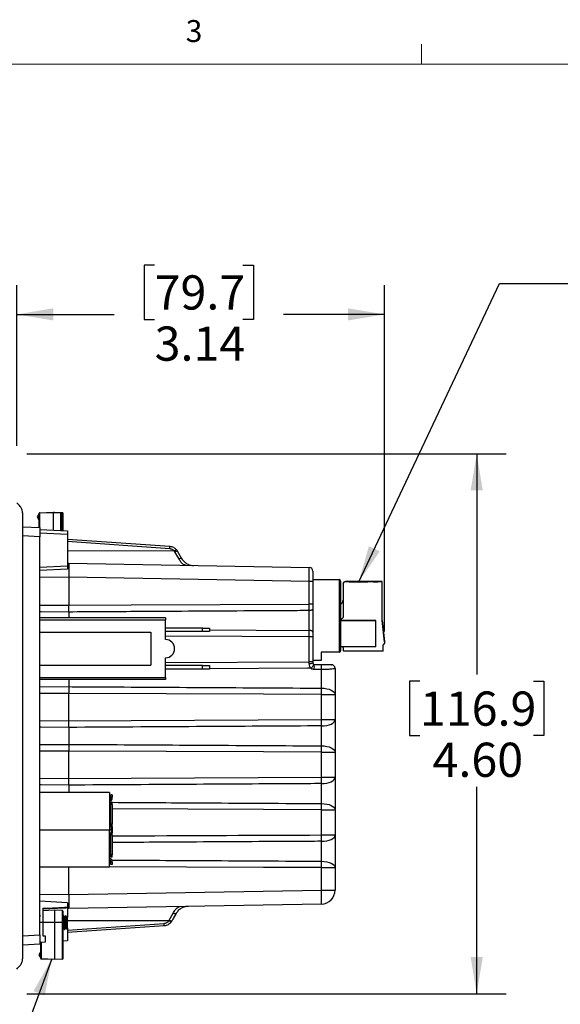
# Model space of a CAD drawing. Units: inches. Extents: x 0.4 to 16.6, y 0.2 to 10.8.
# Drawn here: x 10.7 to 13, y 6.6 to 10.8 of the extents above; entities that cross this region are included whole.
import ezdxf

# ---------------------------------------------------------------- set-up
doc = ezdxf.new("R2010")
doc.units = ezdxf.units.IN
doc.header["$MEASUREMENT"] = 0
doc.layers.add('FORMAT', color=7, linetype='Continuous')
doc.styles.add('SLDTEXTSTYLE0', font='TXT', dxfattribs={"width": 0.75})
doc.dimstyles.new('SLDDIMSTYLE2', dxfattribs={"dimtxt": 0.145833, "dimasz": 0.156, "dimexe": 0, "dimexo": 0.0625, "dimgap": 0.036458, "dimtad": 0, "dimtih": 1, "dimtoh": 1, "dimlfac": 2, "dimrnd": 1e-09, "dimzin": 12, "dimdsep": 46, "dimtxsty": 'SLDTEXTSTYLE0', "dimsah": 1, "dimcen": 0.09, "dimadec": 0, "dimazin": 3, "dimtfac": 1, "dimtofl": 0, "dimtmove": 0, "dimatfit": 3, "dimfxl": 0, "dimfrac": 2, "dimtolj": 1, "dimtzin": 12, "dimarcsym": 0})
doc.dimstyles.new('SLDDIMSTYLE3', dxfattribs={"dimtxt": 0.18, "dimasz": 0.156, "dimexe": 0, "dimexo": 0.0625, "dimgap": 0, "dimtad": 0, "dimtih": 1, "dimtoh": 1, "dimdec": 0, "dimrnd": 1e-09, "dimzin": 0, "dimdsep": 46, "dimtxsty": 'Standard', "dimsah": 1, "dimcen": 0.09, "dimadec": 0, "dimazin": 0, "dimtfac": 0.156, "dimtdec": 0, "dimtofl": 0, "dimtmove": 0, "dimatfit": 3, "dimfxl": 0, "dimfrac": 2, "dimtolj": 1, "dimtzin": 0, "dimarcsym": 0})
doc.dimstyles.new('SLDDIMSTYLE5', dxfattribs={"dimtxt": 0.145833, "dimasz": 0.156, "dimexe": 0, "dimexo": 0.0625, "dimgap": 0.036458, "dimtad": 0, "dimtih": 1, "dimtoh": 1, "dimlfac": 2, "dimrnd": 1e-09, "dimzin": 4, "dimdsep": 46, "dimtxsty": 'SLDTEXTSTYLE0', "dimsah": 1, "dimcen": 0.09, "dimadec": 0, "dimazin": 1, "dimtfac": 1, "dimtofl": 0, "dimtmove": 0, "dimatfit": 3, "dimfxl": 0, "dimfrac": 2, "dimtolj": 1, "dimtzin": 12, "dimarcsym": 0})

# ---------------------------------------------------------------- blocks, each defined once
blk = doc.blocks.new('_D_6')
at = {"layer": 'FORMAT', "color": 7}
for p, q in [((11.2999, 9.7844), (11.2555, 9.7844)), ((11.2555, 9.7844), (11.2555, 9.5529)), ((11.677, 9.7844), (11.7215, 9.7844)), ((11.7215, 9.7844), (11.7215, 9.5529)), ((10.7115, 9.0138), (10.7115, 9.6993)), ((12.2804, 8.2217), (12.2804, 9.6993)), ((10.7115, 9.5743), (11.1276, 9.5743)), ((12.2804, 9.5743), (11.8494, 9.5743)), ((11.2555, 9.5529), (11.2999, 9.5529)), ((11.7215, 9.5529), (11.677, 9.5529))]:
    blk.add_line(p, q, dxfattribs=at)
for points in [[(10.7115, 9.5743), (10.8675, 9.5483), (10.8675, 9.6003)], [(12.2804, 9.5743), (12.1244, 9.6003), (12.1244, 9.5483)]]:
    blk.add_solid(points, dxfattribs=at)
at = {"layer": 'FORMAT', "color": 7, "char_height": 0.14583, "attachment_point": 1, "style": 'SLDTEXTSTYLE0'}
for s, insert in [('79.7', (11.2999, 9.7409)), ('3.14', (11.2999, 9.5227))]:
    blk.add_mtext(s, dxfattribs=dict(at, insert=insert))
blk = doc.blocks.new('_D_7')
at = {"layer": 'FORMAT', "color": 7}
for p, q in [((10.7551, 8.9795), (12.7991, 8.9795)), ((12.6741, 8.9795), (12.6741, 8.0391)), ((12.4317, 8.0095), (12.3872, 8.0095)), ((12.3872, 8.0095), (12.3872, 7.778)), ((12.9166, 8.0095), (12.961, 8.0095)), ((12.961, 8.0095), (12.961, 7.778)), ((12.3872, 7.778), (12.4317, 7.778)), ((12.961, 7.778), (12.9166, 7.778)), ((12.6741, 6.6774), (12.6741, 7.5598)), ((10.7551, 6.6774), (12.7991, 6.6774))]:
    blk.add_line(p, q, dxfattribs=at)
for points in [[(12.6741, 8.9795), (12.6481, 8.8235), (12.7001, 8.8235)], [(12.6741, 6.6774), (12.7001, 6.8334), (12.6481, 6.8334)]]:
    blk.add_solid(points, dxfattribs=at)
at = {"layer": 'FORMAT', "color": 7, "char_height": 0.14583, "attachment_point": 1, "style": 'SLDTEXTSTYLE0'}
for s, insert in [('116.9', (12.4317, 7.966)), ('4.60', (12.4856, 7.7478))]:
    blk.add_mtext(s, dxfattribs=dict(at, insert=insert))

msp = doc.modelspace()

# ---------------------------------------------------------------- linework, layer by layer
at = {"color": 7, "linetype": 'Continuous', "lineweight": 18}
for p, q in [((12.4385, 10.6421), (12.4385, 10.7269)), ((0.6263, 10.6421), (16.3763, 10.6421))]:
    msp.add_line(p, q, dxfattribs=at)
at = {"color": 7, "linetype": 'Continuous', "lineweight": 25}
for p, q in [((10.8075, 8.7254), (10.7996, 8.7106)), ((10.7996, 8.7106), (10.8075, 8.6959)), ((10.8075, 8.665), (10.8075, 8.7264)), ((10.8094, 8.7264), (10.8075, 8.7264)), ((10.8094, 8.7283), (10.8665, 8.7303)), ((10.8665, 8.7284), (10.8094, 8.7264)), ((10.8665, 8.7284), (10.8665, 8.7303)), ((10.8665, 8.7303), (10.9001, 8.7292)), ((10.8665, 8.7284), (10.8665, 8.6545)), ((10.9001, 8.7272), (10.8665, 8.7284)), ((10.8694, 8.7302), (10.8729, 8.7303)), ((10.8729, 8.7301), (10.8729, 8.7303)), ((10.8729, 8.7303), (10.9065, 8.7292)), ((10.902, 8.7272), (10.9001, 8.7272)), ((10.902, 8.7272), (10.902, 8.6527)), ((10.9084, 8.7272), (10.9065, 8.7272)), ((10.9084, 8.7272), (10.9084, 8.6524)), ((10.7371, 8.6686), (10.81, 8.6648)), ((10.81, 8.6648), (10.81, 8.6255)), ((10.81, 8.6575), (10.9281, 8.6513)), ((10.9281, 8.6513), (10.9281, 8.6356)), ((10.9281, 8.6356), (10.81, 8.6418)), ((10.81, 6.928), (10.81, 8.6255)), ((10.9281, 8.6356), (10.9281, 8.5022)), ((10.9281, 8.616), (11.365, 8.5854)), ((11.3924, 8.5714), (11.3963, 8.5658)), ((11.3863, 8.5614), (11.3836, 8.5648)), ((11.4035, 8.5326), (11.3863, 8.5614)), ((11.3963, 8.5658), (11.4152, 8.5331)), ((10.81, 8.4961), (10.9281, 8.5022)), ((10.9281, 8.4885), (10.81, 8.4823)), ((10.9281, 8.5129), (10.934, 8.5128)), ((10.9281, 8.5127), (10.934, 8.5128)), ((10.9281, 8.5022), (10.9281, 8.4885)), ((10.934, 8.5128), (10.934, 8.4538)), ((10.934, 8.5128), (11.9598, 8.4949)), ((11.9598, 8.4359), (10.934, 8.4538)), ((10.934, 8.4538), (10.934, 8.3338)), ((11.9753, 8.4792), (11.9753, 8.4359)), ((11.9753, 8.4431), (12.0875, 8.4431)), ((12.0875, 8.4431), (12.0875, 8.1341)), ((11.9598, 8.3383), (11.9598, 8.4359)), ((11.9753, 8.4359), (11.9598, 8.4359)), ((11.9753, 8.4359), (11.9753, 8.3383)), ((12.0934, 8.4372), (12.0934, 8.14)), ((12.1042, 8.4241), (12.1042, 8.4247)), ((12.1042, 8.4241), (12.1042, 8.2814)), ((12.1141, 8.4346), (12.1141, 8.434)), ((12.1176, 8.4346), (12.1141, 8.4346)), ((12.2706, 8.434), (12.1141, 8.434)), ((12.2706, 8.4346), (12.1243, 8.4346)), ((12.2322, 8.4345), (12.2519, 8.4345)), ((12.2322, 8.4344), (12.2322, 8.4345)), ((12.2519, 8.4344), (12.2322, 8.4344)), ((12.2322, 8.4343), (12.2519, 8.4343)), ((12.2322, 8.4342), (12.2322, 8.4343)), ((12.2519, 8.4342), (12.2322, 8.4342)), ((12.2322, 8.4341), (12.2519, 8.4341)), ((12.2322, 8.434), (12.2322, 8.4341)), ((12.2519, 8.434), (12.2322, 8.434)), ((12.2519, 8.4345), (12.2519, 8.4344)), ((12.2519, 8.4343), (12.2519, 8.4342)), ((12.2519, 8.4341), (12.2519, 8.434)), ((12.2706, 8.434), (12.2706, 8.4346)), ((12.2706, 8.2687), (12.2706, 8.434)), ((11.9753, 8.3383), (11.9598, 8.3383)), ((11.9753, 8.3184), (11.9753, 8.2194)), ((11.3466, 8.2805), (10.81, 8.2805)), ((10.934, 8.305), (10.934, 8.2805)), ((11.3466, 8.2805), (11.3466, 8.2712)), ((11.9598, 8.2267), (11.9598, 8.3111)), ((12.1042, 8.2815), (12.0934, 8.2707)), ((12.0934, 8.2706), (12.1042, 8.2814)), ((10.81, 8.2712), (11.3466, 8.2712)), ((11.3466, 8.1875), (11.3466, 8.2712)), ((11.5046, 8.2368), (11.3466, 8.2368)), ((11.5046, 8.2213), (11.5046, 8.2368)), ((11.5046, 8.2368), (11.5346, 8.2368)), ((11.5346, 8.2368), (11.5346, 8.2213)), ((12.0934, 8.2686), (12.244, 8.2686)), ((12.244, 8.2684), (12.0934, 8.2684)), ((12.244, 8.2684), (12.244, 8.2686)), ((12.244, 8.1562), (12.244, 8.2684)), ((12.2706, 8.2693), (12.2804, 8.1791)), ((12.2804, 8.1792), (12.2706, 8.2693)), ((12.2706, 8.2691), (12.2804, 8.1789)), ((12.2804, 8.179), (12.2706, 8.2691)), ((12.2804, 8.1787), (12.2706, 8.2689)), ((12.2804, 8.1788), (12.2706, 8.2689)), ((12.2804, 8.1786), (12.2706, 8.2688)), ((12.2804, 8.1786), (12.2706, 8.2687)), ((10.81, 8.2188), (11.2841, 8.2188)), ((11.2841, 8.2188), (11.2841, 8.0788)), ((11.5046, 8.2213), (11.3466, 8.2213)), ((11.5346, 8.2213), (11.5046, 8.2213)), ((11.9598, 8.0922), (11.9598, 8.1995)), ((11.9753, 8.1995), (11.9598, 8.1995)), ((11.9753, 8.1995), (11.9753, 8.0922)), ((12.244, 8.1562), (12.0934, 8.1562)), ((12.1003, 8.156), (12.0934, 8.156)), ((12.1062, 8.1387), (12.1062, 8.1501)), ((12.2804, 8.1717), (12.2745, 8.1646)), ((12.2745, 8.1387), (12.2745, 8.1646)), ((12.2804, 8.1792), (12.2804, 8.1791)), ((12.2804, 8.1791), (12.2804, 8.1791)), ((12.2804, 8.1791), (12.2804, 8.179)), ((12.2804, 8.1789), (12.2804, 8.179)), ((12.2804, 8.1789), (12.2804, 8.1789)), ((12.2804, 8.1789), (12.2804, 8.1788)), ((12.2804, 8.1788), (12.2804, 8.1787)), ((12.2804, 8.1787), (12.2804, 8.1788)), ((12.2804, 8.1787), (12.2804, 8.1786)), ((12.2804, 8.1786), (12.2804, 8.1717)), ((12.2804, 8.1786), (12.2804, 8.1786)), ((11.3466, 8.0263), (11.3466, 8.11)), ((12.0875, 8.1341), (12.0107, 8.1341)), ((12.0107, 8.1341), (12.0107, 8.0986)), ((12.2745, 8.1387), (12.1062, 8.1387)), ((10.81, 8.0788), (11.2841, 8.0788)), ((11.5046, 8.0763), (11.3466, 8.0763)), ((11.5046, 8.0608), (11.5046, 8.0763)), ((11.5046, 8.0763), (11.5346, 8.0763)), ((11.5346, 8.0763), (11.5346, 8.0608)), ((11.9598, 8.0861), (11.9598, 8.0922)), ((11.9753, 8.0922), (11.9598, 8.0922)), ((12.0107, 8.0986), (11.9753, 8.0986)), ((11.9753, 8.0922), (11.9753, 8.0877)), ((11.9811, 8.0818), (12.0118, 8.0813)), ((12.0698, 8.0648), (12.0698, 7.9533)), ((10.81, 8.0263), (11.3466, 8.0263)), ((11.5046, 8.0608), (11.3466, 8.0608)), ((11.3466, 8.0263), (11.3466, 8.017)), ((11.5346, 8.0608), (11.5046, 8.0608)), ((12.0118, 8.0593), (11.9811, 8.0598)), ((12.0118, 7.9803), (12.0118, 8.0593)), ((11.3466, 8.017), (10.81, 8.017)), ((10.934, 8.017), (10.934, 7.9868)), ((10.934, 7.8416), (10.934, 7.958)), ((12.0118, 7.8464), (12.0118, 7.9533)), ((12.0118, 7.9533), (12.0698, 7.9533)), ((12.0698, 7.9533), (12.0698, 7.8464)), ((10.934, 7.8129), (10.934, 7.7407)), ((12.0118, 7.8464), (12.0698, 7.8464)), ((12.0118, 7.7343), (12.0118, 7.8193)), ((12.0698, 7.8464), (12.0698, 7.7072)), ((10.934, 7.5956), (10.934, 7.7119)), ((12.0118, 7.6003), (12.0118, 7.7072)), ((12.0118, 7.7072), (12.0698, 7.7072)), ((12.0698, 7.7072), (12.0698, 7.6003)), ((10.934, 7.5668), (10.934, 7.5352)), ((12.0118, 7.6003), (12.0698, 7.6003)), ((12.0118, 7.4882), (12.0118, 7.5732)), ((12.0698, 7.6003), (12.0698, 7.4611)), ((11.1077, 7.5352), (10.81, 7.5352)), ((11.1077, 7.5352), (11.1077, 7.3764)), ((11.1133, 7.5152), (11.1133, 7.525)), ((11.1192, 7.525), (11.1133, 7.525)), ((11.1192, 7.525), (11.1192, 7.5152)), ((11.1133, 7.4935), (11.1077, 7.4935)), ((11.1133, 7.5113), (11.1133, 7.5152)), ((11.1192, 7.5152), (11.1133, 7.5152)), ((11.1133, 7.4837), (11.1133, 7.4935)), ((11.1192, 7.4935), (11.1133, 7.4935)), ((11.1192, 7.4837), (11.1133, 7.4837)), ((11.1133, 7.4), (11.1133, 7.4837)), ((11.1192, 7.5113), (11.1192, 7.5152)), ((11.1192, 7.4837), (11.1192, 7.4935)), ((11.1192, 7.4837), (11.1192, 7.4)), ((12.0118, 7.3542), (12.0118, 7.4611)), ((12.0118, 7.4611), (12.0698, 7.4611)), ((12.0698, 7.4611), (12.0698, 7.3542)), ((11.1192, 7.4), (11.1133, 7.4)), ((11.1133, 7.3902), (11.1133, 7.4)), ((11.1192, 7.3902), (11.1192, 7.4)), ((10.81, 7.3764), (11.1077, 7.3764)), ((11.1077, 7.3902), (11.1133, 7.3902)), ((11.1077, 7.2177), (11.1077, 7.3764)), ((11.1133, 7.3626), (11.1077, 7.3626)), ((11.1133, 7.3902), (11.1192, 7.3902)), ((11.1192, 7.3626), (11.1133, 7.3626)), ((11.1133, 7.3528), (11.1133, 7.3626)), ((11.1133, 7.2691), (11.1133, 7.3528)), ((11.1192, 7.3528), (11.1133, 7.3528)), ((11.1146, 7.3902), (11.1146, 7.3626)), ((11.1149, 7.3788), (11.1146, 7.3788)), ((11.1149, 7.3724), (11.1146, 7.3724)), ((11.1149, 7.3724), (11.1149, 7.3788)), ((11.1192, 7.3766), (11.1149, 7.3766)), ((11.1149, 7.3762), (11.1192, 7.3762)), ((11.1192, 7.3902), (11.1192, 7.3766)), ((11.1192, 7.3762), (11.1192, 7.3626)), ((11.1192, 7.3528), (11.1192, 7.3626)), ((11.1192, 7.3528), (11.1192, 7.2691)), ((12.0118, 7.3542), (12.0698, 7.3542)), ((12.0698, 7.3542), (12.0698, 7.2151)), ((12.0118, 7.2421), (12.0118, 7.3272)), ((11.1192, 7.2691), (11.1133, 7.2691)), ((11.1133, 7.2593), (11.1133, 7.2691)), ((11.1192, 7.2593), (11.1192, 7.2691)), ((11.1133, 7.2593), (11.1077, 7.2593)), ((11.1192, 7.2593), (11.1133, 7.2593)), ((11.1133, 7.2376), (11.1133, 7.2416)), ((11.1133, 7.2278), (11.1133, 7.2376)), ((11.1192, 7.2376), (11.1133, 7.2376)), ((11.1192, 7.2278), (11.1133, 7.2278)), ((11.1192, 7.2376), (11.1192, 7.2416)), ((11.1192, 7.2376), (11.1192, 7.2278)), ((10.81, 7.2177), (11.1077, 7.2177)), ((10.934, 7.0998), (10.934, 7.2177)), ((12.0118, 7.1186), (12.0118, 7.2151)), ((12.0118, 7.2151), (12.0698, 7.2151)), ((12.0698, 7.2151), (12.0698, 7.1186)), ((10.934, 7.0998), (12.0118, 7.1186)), ((10.934, 7.0998), (10.934, 7.0408)), ((12.0118, 7.1186), (12.0698, 7.1186)), ((10.9281, 7.0651), (10.81, 7.0712)), ((10.9281, 7.0651), (10.9281, 7.0464)), ((12.0118, 7.0596), (10.934, 7.0408)), ((10.8237, 7.0414), (10.8237, 6.9807)), ((10.8729, 7.0329), (10.8237, 7.0311)), ((10.9065, 7.0317), (10.8729, 7.0329)), ((10.8729, 7.0329), (10.8729, 6.9807)), ((10.9084, 7.0297), (10.9084, 6.9807)), ((10.9281, 7.0464), (10.9281, 7.0429)), ((10.934, 7.0408), (10.9281, 7.0409)), ((10.934, 7.0408), (10.9281, 7.0407)), ((10.9281, 7.0396), (10.9281, 7.0038)), ((11.3626, 6.9907), (11.3789, 7.0206)), ((10.8116, 7.0101), (10.81, 7.0072)), ((10.8237, 6.9807), (10.81, 6.9807)), ((10.8237, 6.9807), (10.8237, 6.9236)), ((10.9065, 6.9807), (10.8729, 6.9807)), ((10.8729, 6.9807), (10.8729, 6.8252)), ((10.9065, 6.8264), (10.9065, 6.9807)), ((10.9065, 6.9807), (10.9084, 6.9807)), ((10.91, 7.0101), (10.9084, 7.0072)), ((10.9084, 6.9807), (10.9084, 6.8264)), ((10.9115, 7.0102), (10.9102, 7.0102)), ((10.9164, 7.0038), (10.9152, 7.0038)), ((10.9217, 7.0094), (10.9215, 7.0099)), ((10.9217, 7.0094), (10.9217, 6.996)), ((10.9281, 7.0038), (10.9271, 7.0048)), ((10.9281, 6.9897), (10.9281, 7.0038)), ((10.9281, 6.9717), (10.9281, 6.9897)), ((10.9281, 6.9576), (10.9281, 6.9717)), ((11.3611, 6.9887), (11.3626, 6.9907)), ((11.3726, 6.9861), (11.3705, 6.9829)), ((10.9102, 6.9576), (10.9114, 6.9576)), ((10.9151, 6.9512), (10.9164, 6.9512)), ((10.9201, 6.9576), (10.9212, 6.9576)), ((10.924, 6.9535), (10.9281, 6.9576)), ((11.3413, 6.9665), (10.9281, 6.9376)), ((10.9281, 6.9576), (10.9281, 6.9022)), ((10.81, 6.8887), (10.7371, 6.8849)), ((10.81, 6.928), (10.81, 6.8887)), ((10.8336, 6.8973), (10.81, 6.896)), ((10.8139, 6.8928), (10.81, 6.8927)), ((10.8139, 6.8272), (10.8139, 6.8963)), ((10.8237, 6.9236), (10.8336, 6.9236)), ((10.8336, 6.9236), (10.8336, 6.8973)), ((10.9281, 6.9022), (10.9084, 6.9012)), ((10.8139, 6.8577), (10.806, 6.8429)), ((10.806, 6.8429), (10.8139, 6.8281)), ((10.8139, 6.8272), (10.8158, 6.8272)), ((10.8158, 6.8272), (10.8729, 6.8252)), ((10.8729, 6.8232), (10.8158, 6.8252)), ((10.8729, 6.8252), (10.9065, 6.8264)), ((10.8729, 6.8232), (10.8729, 6.8252)), ((10.9065, 6.8244), (10.8729, 6.8232)), ((10.9065, 6.8264), (10.9084, 6.8264))]:
    msp.add_line(p, q, dxfattribs=at)
at = {"color": 8, "linetype": 'Continuous', "lineweight": 25}
for p, q in [((10.8094, 8.7264), (10.8094, 8.6649)), ((10.9001, 8.6528), (10.9001, 8.7272)), ((10.9065, 8.7272), (10.902, 8.7274)), ((10.9065, 8.6525), (10.9065, 8.7272)), ((10.81, 8.6255), (10.7371, 8.6293)), ((11.3643, 8.5747), (10.9281, 8.6052)), ((11.3836, 8.5648), (10.9281, 8.5655)), ((10.934, 8.4538), (10.81, 8.4516)), ((10.81, 8.3343), (10.934, 8.3338)), ((11.3466, 8.0895), (11.9598, 8.0922)), ((10.81, 7.986), (10.934, 7.9868)), ((10.934, 7.958), (10.81, 7.9574)), ((10.81, 7.8422), (10.934, 7.8416)), ((10.81, 7.7399), (10.934, 7.7407)), ((10.934, 7.7119), (10.81, 7.7114)), ((10.81, 7.5961), (10.934, 7.5956)), ((11.1077, 7.4936), (11.1115, 7.4935)), ((10.81, 7.102), (10.934, 7.0998)), ((10.9065, 6.9807), (10.9065, 7.0317)), ((10.8729, 6.9807), (10.8237, 6.9807)), ((11.3611, 6.9887), (10.9281, 6.988)), ((10.9281, 6.9484), (11.3407, 6.9772)), ((10.7371, 6.9242), (10.81, 6.928)), ((10.8158, 6.8964), (10.8158, 6.8272))]:
    msp.add_line(p, q, dxfattribs=at)
at = {"color": 7, "linetype": 'Continuous', "lineweight": 25, "flags": 128}
for points in [[(12.2101, 8.4345), (12.207, 8.4344), (12.1984, 8.4344), (12.1854, 8.4344), (12.1702, 8.4344), (12.1549, 8.4344), (12.142, 8.4344), (12.1334, 8.4344), (12.1303, 8.4345), (12.1334, 8.4345), (12.142, 8.4345), (12.1549, 8.4345), (12.1702, 8.4345), (12.1854, 8.4345), (12.1984, 8.4345), (12.207, 8.4345), (12.2101, 8.4345)], [(12.2101, 8.4343), (12.207, 8.4342), (12.1984, 8.4342), (12.1854, 8.4342), (12.1702, 8.4342), (12.1549, 8.4342), (12.142, 8.4342), (12.1334, 8.4342), (12.1303, 8.4343), (12.1334, 8.4343), (12.142, 8.4343), (12.1549, 8.4343), (12.1702, 8.4343), (12.1854, 8.4343), (12.1984, 8.4343), (12.207, 8.4343), (12.2101, 8.4343)], [(12.2101, 8.4341), (12.207, 8.434), (12.1984, 8.434), (12.1854, 8.434), (12.1702, 8.434), (12.1549, 8.434), (12.142, 8.434), (12.1334, 8.434), (12.1303, 8.4341), (12.1334, 8.4341), (12.142, 8.4341), (12.1549, 8.4341), (12.1702, 8.4341), (12.1854, 8.4341), (12.1984, 8.4341), (12.207, 8.4341), (12.2101, 8.4341)], [(10.934, 8.3338), (11.2001, 8.335), (11.9598, 8.3383)], [(11.9753, 8.3184), (11.975, 8.317), (11.9741, 8.3156), (11.9727, 8.3144), (11.9708, 8.3133), (11.9684, 8.3124), (11.9658, 8.3117), (11.9629, 8.3113), (11.9598, 8.3111)], [(11.9753, 8.2194), (11.975, 8.2208), (11.9741, 8.2222), (11.9727, 8.2234), (11.9708, 8.2245), (11.9684, 8.2254), (11.9658, 8.2261), (11.9629, 8.2265), (11.9598, 8.2267)], [(11.977, 8.0835), (11.9777, 8.0823), (11.9776, 8.0805), (11.9769, 8.0783), (11.9757, 8.0757), (11.9738, 8.073), (11.9716, 8.0702), (11.969, 8.0675), (11.9662, 8.0651)], [(12.0118, 7.9803), (12.0231, 7.9797), (12.0341, 7.9781), (12.0441, 7.9756), (12.0529, 7.9722), (12.0601, 7.9681), (12.0654, 7.9635), (12.0687, 7.9585), (12.0698, 7.9533)], [(12.0118, 7.9533), (11.764, 7.9543), (10.934, 7.958)], [(10.934, 7.8416), (11.2001, 7.8428), (12.0118, 7.8464)], [(12.0118, 7.8193), (12.0231, 7.8199), (12.0341, 7.8215), (12.0441, 7.824), (12.0529, 7.8274), (12.0601, 7.8315), (12.0654, 7.8361), (12.0687, 7.8411), (12.0698, 7.8464)], [(12.0118, 7.7343), (12.0231, 7.7337), (12.0341, 7.7321), (12.0441, 7.7295), (12.0529, 7.7262), (12.0601, 7.7221), (12.0654, 7.7174), (12.0687, 7.7124), (12.0698, 7.7072)], [(12.0118, 7.7072), (11.764, 7.7083), (10.934, 7.7119)], [(10.934, 7.5956), (11.2001, 7.5968), (12.0118, 7.6003)], [(12.0118, 7.5732), (12.0231, 7.5738), (12.0341, 7.5754), (12.0441, 7.578), (12.0529, 7.5813), (12.0601, 7.5854), (12.0654, 7.5901), (12.0687, 7.5951), (12.0698, 7.6003)], [(12.0118, 7.4882), (12.0231, 7.4876), (12.0341, 7.486), (12.0441, 7.4835), (12.0529, 7.4801), (12.0601, 7.476), (12.0654, 7.4714), (12.0687, 7.4664), (12.0698, 7.4611)], [(12.0118, 7.3272), (12.0231, 7.3278), (12.0341, 7.3294), (12.0441, 7.3319), (12.0529, 7.3353), (12.0601, 7.3394), (12.0654, 7.344), (12.0687, 7.349), (12.0698, 7.3542)], [(12.0118, 7.2421), (12.0231, 7.2415), (12.0341, 7.2399), (12.0441, 7.2374), (12.0529, 7.234), (12.0601, 7.23), (12.0654, 7.2253), (12.0687, 7.2203), (12.0698, 7.2151)]]:
    msp.add_lwpolyline(points, dxfattribs=at)
at = {"color": 8, "linetype": 'Continuous', "lineweight": 25, "flags": 128}
for points in [[(10.934, 8.305), (10.8159, 8.3057), (10.81, 8.3058)], [(11.9598, 8.1995), (11.6728, 8.2008), (11.3466, 8.2022)], [(11.5346, 8.2292), (11.7339, 8.228), (11.9598, 8.2267)], [(11.9662, 8.0651), (11.9517, 8.065), (11.5346, 8.0626)], [(10.934, 7.8129), (10.8159, 7.8136), (10.81, 7.8136)], [(10.934, 7.5668), (10.8159, 7.5675), (10.81, 7.5676)], [(12.0118, 7.4611), (11.764, 7.4622), (11.1192, 7.465)], [(12.0118, 7.2151), (11.764, 7.2161), (11.1077, 7.219)]]:
    msp.add_lwpolyline(points, dxfattribs=at)
at = {"color": 7, "linetype": 'Continuous', "lineweight": 25}
for centre, radius, start, end in [((10.8095, 8.7264), 0.00197, 92, 180), ((10.8235, 8.7273), 0.0141, 176.0129, 183.9871), ((10.886, 8.7282), 0.0141, 356.0129, 3.9871), ((10.9, 8.7272), 0.00197, 0, 88), ((10.8924, 8.7282), 0.0141, 356.0129, 3.9871), ((10.9064, 8.7272), 0.00197, 0, 88), ((11.9596, 8.4792), 0.0157, 0, 89), ((12.0875, 8.4372), 0.00591, 0, 90), ((12.1141, 8.4247), 0.00984, 89.9999, 179.9999), ((12.1141, 8.4241), 0.00984, 89.9999, 179.9999), ((12.121, 8.4325), 0.00394, 29.9822, 150.0054), ((12.121, 8.4323), 0.00394, 29.9822, 150.0054), ((12.121, 8.4321), 0.00394, 29.9822, 150.0054), ((12.0848, 8.3562), 0.0195, 296.3737, 360), ((12.0848, 8.3562), 0.0195, 296.3737, 360), ((12.0848, 8.356), 0.0195, 296.3737, 360), ((12.0848, 8.3559), 0.0195, 296.3737, 360), ((11.3466, 8.1488), 0.0388, 270, 90), ((12.1003, 8.1501), 0.00591, 0.0001, 90.0001), ((12.0875, 8.14), 0.00591, 270, 0), ((11.9636, 8.1243), 0.0384, 264.353, 287.7294), ((11.7548, 8.0708), 0.2266, 357.2123, 2.7877), ((11.7849, 8.0703), 0.2272, 357.2328, 2.7672), ((12.054, 8.0648), 0.0157, 0, 89), ((8.9592, 7.9668), 3.0526, 359.7461, 0.2539), ((8.9592, 7.8328), 3.0526, 359.7461, 0.2539), ((8.9592, 7.7207), 3.0526, 359.7461, 0.2539), ((8.9592, 7.5868), 3.0526, 359.7461, 0.2539), ((11.1074, 7.5113), 0.0118, 271.9102, 360), ((11.1074, 7.5113), 0.00591, 273.8226, 360), ((8.9592, 7.4747), 3.0526, 359.7461, 0.2539), ((8.9592, 7.3407), 3.0526, 359.7461, 0.2539), ((11.1074, 7.2416), 0.0118, 0, 88.0898), ((11.1074, 7.2416), 0.00591, 0, 86.1774), ((8.9592, 7.2286), 3.0526, 359.7461, 0.2539), ((11.1657, 7.0891), 0.8466, 358.0016, 1.9984), ((12.0107, 7.1186), 0.0591, 271, 0), ((10.9064, 7.0297), 0.00197, 0, 88), ((10.8159, 6.8272), 0.00197, 180, 268), ((10.8299, 6.8262), 0.0141, 176.0129, 183.9871), ((10.8924, 6.8254), 0.0141, 356.0129, 3.9871), ((10.9064, 6.8264), 0.00197, 272, 0)]:
    msp.add_arc(centre, radius, start, end, dxfattribs=at)
msp.add_ellipse((11.9596, 8.4358), major_axis=(0.0003, 0.0591), ratio=0.004653, start_param=4.712634, end_param=6.283126, dxfattribs=at)
for points, knots in [([(10.7115, 6.7826), (10.7156, 6.7864), (10.7231, 6.7933), (10.7323, 6.8054), (10.7361, 6.8166), (10.737, 6.8251), (10.7371, 6.8288), (10.7371, 6.8317), (10.7371, 6.8315), (10.7371, 6.8376), (10.7371, 6.8488), (10.7371, 6.8676), (10.7371, 6.8921), (10.7371, 6.9195), (10.7371, 6.951), (10.7371, 6.9935), (10.7371, 7.0484), (10.7371, 7.1374), (10.7371, 7.2522), (10.7371, 7.5097), (10.7371, 7.768), (10.7371, 8.0267), (10.7371, 8.1653), (10.7371, 8.2969), (10.7371, 8.4148), (10.7371, 8.5063), (10.7371, 8.5743), (10.7371, 8.6147), (10.7371, 8.6409), (10.7371, 8.6554), (10.7371, 8.6702), (10.7371, 8.6846), (10.7371, 8.6985), (10.7371, 8.7101), (10.7371, 8.7185), (10.7371, 8.7235), (10.7371, 8.7232), (10.7371, 8.7231), (10.7371, 8.7245), (10.737, 8.7284), (10.7363, 8.7348), (10.7339, 8.7439), (10.7279, 8.7554), (10.7172, 8.7656), (10.7115, 8.771)], [0, 0, 0, 0, 0.006431, 0.011751, 0.020147, 0.026026, 0.028016, 0.029209, 0.033589, 0.039104, 0.046908, 0.055832, 0.064577, 0.075562, 0.087863, 0.101414, 0.125236, 0.152145, 0.205558, 0.259548, 0.453331, 0.507763, 0.562275, 0.615499, 0.661681, 0.700193, 0.722589, 0.741227, 0.747519, 0.75323, 0.758123, 0.764822, 0.770354, 0.776454, 0.783122, 0.789223, 0.797012, 0.806729, 0.819855, 0.84219, 0.87178, 0.908577, 0.952032, 1, 1, 1, 1]), ([(11.3643, 8.5747), (11.3644, 8.5761), (11.3646, 8.5789), (11.3648, 8.5825), (11.365, 8.585), (11.365, 8.5853), (11.365, 8.5854)], [0, 0, 0, 0, 0.241226, 0.5, 0.758774, 1, 1, 1, 1]), ([(11.3836, 8.5648), (11.3823, 8.5662), (11.3798, 8.5689), (11.375, 8.5718), (11.3699, 8.574), (11.3662, 8.5744), (11.3643, 8.5747)], [0, 0, 0, 0, 0.249096, 0.499505, 0.749038, 1, 1, 1, 1]), ([(11.365, 8.5854), (11.3701, 8.5845), (11.3779, 8.583), (11.3869, 8.5773), (11.3906, 8.5733), (11.3924, 8.5714)], [0, 0, 0, 0, 0.489071, 0.742086, 1, 1, 1, 1]), ([(11.4035, 8.5326), (11.4048, 8.5331), (11.4075, 8.5342), (11.4111, 8.5348), (11.4139, 8.5344), (11.4148, 8.5335), (11.4152, 8.5331)], [0, 0, 0, 0, 0.243085, 0.5, 0.756915, 1, 1, 1, 1]), ([(11.4152, 8.5331), (11.4184, 8.5285), (11.4244, 8.5197), (11.4377, 8.5103), (11.4488, 8.5059), (11.458, 8.5039), (11.4629, 8.5037), (11.4653, 8.5035)], [0, 0, 0, 0, 0.277418, 0.532798, 0.77284, 0.888424, 1, 1, 1, 1]), ([(12.1244, 8.4341), (12.1243, 8.4341), (12.1243, 8.4341), (12.1237, 8.4341), (12.1228, 8.4341), (12.1217, 8.4341), (12.1206, 8.4341), (12.1195, 8.4341), (12.1185, 8.4341), (12.1178, 8.4341), (12.1176, 8.4341), (12.1176, 8.4341), (12.1176, 8.4341)], [0, 0, 0, 0, 0.106906, 0.214334, 0.321763, 0.429191, 0.53662, 0.644049, 0.751477, 0.858906, 0.966334, 1, 1, 1, 1]), ([(10.934, 8.305), (10.934, 8.308), (10.934, 8.317), (10.934, 8.3271), (10.934, 8.3338)], [0, 0, 0, 0, 0.338152, 1, 1, 1, 1]), ([(11.9598, 8.3111), (11.9598, 8.3173), (11.9598, 8.3261), (11.9598, 8.3355), (11.9598, 8.3383)], [0, 0, 0, 0, 0.7059258, 1, 1, 1, 1]), ([(11.9753, 8.3383), (11.9753, 8.3362), (11.9753, 8.3293), (11.9753, 8.3229), (11.9753, 8.3184)], [0, 0, 0, 0, 0.294075, 1, 1, 1, 1]), ([(11.9598, 8.3111), (11.9256, 8.3109), (11.734, 8.3098), (11.4857, 8.3084), (11.1779, 8.3065), (11.0276, 8.3056), (10.934, 8.305)], [0, 0, 0, 0, 0.1000313, 0.5604889, 0.7261103, 1, 1, 1, 1]), ([(11.9598, 8.1995), (11.9598, 8.2062), (11.9598, 8.2157), (11.9598, 8.2242), (11.9598, 8.2267)], [0, 0, 0, 0, 0.705926, 1, 1, 1, 1]), ([(11.9753, 8.2194), (11.9753, 8.2176), (11.9753, 8.2114), (11.9753, 8.2044), (11.9753, 8.1995)], [0, 0, 0, 0, 0.294075, 1, 1, 1, 1]), ([(11.9662, 8.0651), (11.9646, 8.0678), (11.9614, 8.0732), (11.96, 8.0808), (11.9599, 8.0852), (11.9598, 8.0861)], [0, 0, 0, 0, 0.4294384, 0.8868452, 1, 1, 1, 1]), ([(11.9811, 8.0598), (11.9789, 8.06), (11.9744, 8.0604), (11.9694, 8.0627), (11.967, 8.0645), (11.9662, 8.0651)], [0, 0, 0, 0, 0.413192, 0.813346, 1, 1, 1, 1]), ([(11.9753, 8.0877), (11.9753, 8.0875), (11.9753, 8.0867), (11.9756, 8.0859), (11.9761, 8.0846), (11.9766, 8.084), (11.977, 8.0835)], [0, 0, 0, 0, 0.0858851, 0.3903484, 0.5027536, 1, 1, 1, 1]), ([(11.977, 8.0835), (11.9773, 8.0833), (11.9778, 8.0828), (11.9789, 8.0822), (11.9802, 8.0818), (11.9809, 8.0818), (11.9811, 8.0818)], [0, 0, 0, 0, 0.2377, 0.654925, 0.872358, 1, 1, 1, 1]), ([(12.0118, 8.0813), (12.0137, 8.0812), (12.0208, 8.0811), (12.0326, 8.0809), (12.0446, 8.0807), (12.0527, 8.0805), (12.0538, 8.0805), (12.0543, 8.0805)], [0, 0, 0, 0, 0.085907, 0.306625, 0.537724, 0.768838, 1, 1, 1, 1]), ([(12.0698, 8.0648), (12.0691, 8.0642), (12.0676, 8.0632), (12.0564, 8.0614), (12.0401, 8.0599), (12.024, 8.0593), (12.0145, 8.0593), (12.0118, 8.0593)], [0, 0, 0, 0, 0.229987, 0.459461, 0.690115, 0.912821, 1, 1, 1, 1]), ([(10.934, 7.9868), (10.934, 7.9837), (10.934, 7.9748), (10.934, 7.9647), (10.934, 7.958)], [0, 0, 0, 0, 0.338151, 1, 1, 1, 1]), ([(10.934, 7.9868), (10.9733, 7.9865), (11.1702, 7.9853), (11.5294, 7.9831), (11.8493, 7.9813), (12.0118, 7.9803)], [0, 0, 0, 0, 0.109567, 0.547836, 1, 1, 1, 1]), ([(10.934, 7.8129), (10.934, 7.8159), (10.934, 7.8249), (10.934, 7.835), (10.934, 7.8416)], [0, 0, 0, 0, 0.338152, 1, 1, 1, 1]), ([(12.0118, 7.8193), (11.9917, 7.8192), (11.8143, 7.8182), (11.455, 7.8161), (11.1158, 7.814), (10.934, 7.8129)], [0, 0, 0, 0, 0.055731, 0.494, 1, 1, 1, 1]), ([(10.934, 7.7407), (10.934, 7.7377), (10.934, 7.7287), (10.934, 7.7186), (10.934, 7.7119)], [0, 0, 0, 0, 0.338151, 1, 1, 1, 1]), ([(10.934, 7.7407), (10.9733, 7.7405), (11.1702, 7.7392), (11.5294, 7.737), (11.8493, 7.7352), (12.0118, 7.7343)], [0, 0, 0, 0, 0.109567, 0.547836, 1, 1, 1, 1]), ([(10.934, 7.5668), (10.934, 7.5698), (10.934, 7.5788), (10.934, 7.5889), (10.934, 7.5956)], [0, 0, 0, 0, 0.338152, 1, 1, 1, 1]), ([(12.0118, 7.5732), (11.9917, 7.5731), (11.8143, 7.5721), (11.455, 7.57), (11.1158, 7.5679), (10.934, 7.5668)], [0, 0, 0, 0, 0.055731, 0.494, 1, 1, 1, 1]), ([(12.0566, 7.0814), (12.0592, 7.0848), (12.0628, 7.0895), (12.0646, 7.0951), (12.0652, 7.0966)], [0, 0, 0, 0, 0.716881, 1, 1, 1, 1]), ([(10.8237, 7.0414), (10.8421, 7.0422), (10.8769, 7.0439), (10.9116, 7.0456), (10.9281, 7.0464)], [0, 0, 0, 0, 0.526523, 1, 1, 1, 1]), ([(10.9281, 7.0429), (10.9201, 7.0426), (10.9037, 7.0419), (10.8784, 7.0408), (10.8515, 7.0396), (10.8332, 7.0388), (10.8237, 7.0384)], [0, 0, 0, 0, 0.229101, 0.472128, 0.729091, 1, 1, 1, 1]), ([(11.3923, 7.0201), (11.3891, 7.0146), (11.3843, 7.0063), (11.3781, 6.9956), (11.375, 6.9902), (11.3733, 6.9873), (11.3728, 6.9864), (11.3726, 6.9861)], [0, 0, 0, 0, 0.49931, 0.749926, 0.921205, 0.972163, 1, 1, 1, 1]), ([(11.3923, 7.0201), (11.3918, 7.0196), (11.3908, 7.0185), (11.3876, 7.0182), (11.3835, 7.0188), (11.3804, 7.02), (11.3789, 7.0206)], [0, 0, 0, 0, 0.243077, 0.5, 0.756923, 1, 1, 1, 1]), ([(11.4424, 7.0496), (11.4399, 7.0495), (11.4298, 7.0489), (11.4189, 7.045), (11.4085, 7.0384), (11.4, 7.0314), (11.3954, 7.0247), (11.3923, 7.0201)], [0, 0, 0, 0, 0.112249, 0.466062, 0.592355, 0.722902, 1, 1, 1, 1]), ([(10.9113, 6.9581), (10.9111, 6.9584), (10.9107, 6.9591), (10.9103, 6.964), (10.9096, 6.9716), (10.909, 6.9806), (10.9086, 6.9871), (10.9084, 6.9896), (10.9084, 6.9896)], [0, 0, 0, 0, 0.147459, 0.355774, 0.572704, 0.784061, 0.995419, 1, 1, 1, 1]), ([(10.9102, 6.9576), (10.91, 6.9579), (10.9096, 6.9586), (10.909, 6.9639), (10.9086, 6.9691), (10.9084, 6.9717)], [0, 0, 0, 0, 0.338239, 0.665899, 1, 1, 1, 1]), ([(10.9151, 6.9512), (10.9149, 6.9516), (10.9145, 6.9525), (10.9139, 6.9593), (10.9133, 6.9691), (10.9127, 6.9795), (10.9123, 6.9887), (10.9118, 6.9959), (10.9113, 7.003), (10.9109, 7.0085), (10.9104, 7.011), (10.9101, 7.0098), (10.91, 7.0096)], [0, 0, 0, 0, 0.121906, 0.240012, 0.362985, 0.48281, 0.565493, 0.651104, 0.726481, 0.844587, 0.966493, 1, 1, 1, 1]), ([(10.9168, 6.9528), (10.9167, 6.9521), (10.9163, 6.9503), (10.9157, 6.9528), (10.9152, 6.9593), (10.9145, 6.9691), (10.9139, 6.9807), (10.9133, 6.9923), (10.9127, 7.0012), (10.9122, 7.0068), (10.9119, 7.0097), (10.9116, 7.0101), (10.9115, 7.0102)], [0, 0, 0, 0, 0.082158, 0.197932, 0.310097, 0.426884, 0.540683, 0.654481, 0.771268, 0.851665, 0.932598, 1, 1, 1, 1]), ([(10.9153, 7.0037), (10.9147, 7.0047), (10.9135, 7.0069), (10.9122, 7.009), (10.9116, 7.0101)], [0, 0, 0, 0, 0.499828, 1, 1, 1, 1]), ([(10.9201, 6.9576), (10.9198, 6.9579), (10.9194, 6.9586), (10.9189, 6.9639), (10.9182, 6.9715), (10.9176, 6.9806), (10.917, 6.9898), (10.9163, 6.9974), (10.9158, 7.0024), (10.9155, 7.0031), (10.9153, 7.0033)], [0, 0, 0, 0, 0.130795, 0.2575, 0.386696, 0.518001, 0.646556, 0.778501, 0.905206, 1, 1, 1, 1]), ([(10.9199, 7.0101), (10.9193, 7.009), (10.9181, 7.0069), (10.9169, 7.0048), (10.9163, 7.0038)], [0, 0, 0, 0, 0.517294, 1, 1, 1, 1]), ([(10.9211, 6.9581), (10.9209, 6.9584), (10.9206, 6.9591), (10.9201, 6.964), (10.9194, 6.9716), (10.9188, 6.9807), (10.9182, 6.9898), (10.9176, 6.9974), (10.917, 7.0028), (10.9166, 7.0035), (10.9164, 7.0038)], [0, 0, 0, 0, 0.0901501, 0.2175051, 0.3501268, 0.4793418, 0.6085568, 0.7411785, 0.8685334, 1, 1, 1, 1]), ([(10.9217, 6.996), (10.9215, 6.998), (10.9212, 7.0031), (10.9207, 7.0084), (10.9202, 7.011), (10.9199, 7.0098), (10.9199, 7.0096)], [0, 0, 0, 0, 0.216044, 0.554559, 0.903962, 1, 1, 1, 1]), ([(10.9252, 7.0037), (10.9246, 7.0047), (10.9233, 7.0069), (10.9221, 7.009), (10.9215, 7.0101)], [0, 0, 0, 0, 0.499828, 1, 1, 1, 1]), ([(10.9281, 6.9717), (10.9277, 6.974), (10.9268, 6.9786), (10.9258, 6.9867), (10.9245, 6.995), (10.9233, 7.0025), (10.9224, 7.0071), (10.9219, 7.0089), (10.9217, 7.0094)], [0, 0, 0, 0, 0.165871, 0.331366, 0.516987, 0.71052, 0.903913, 1, 1, 1, 1]), ([(10.9217, 6.996), (10.9218, 6.9935), (10.922, 6.9879), (10.9223, 6.9783), (10.9226, 6.9688), (10.923, 6.9608), (10.9233, 6.9554), (10.9236, 6.953), (10.9237, 6.9535), (10.9238, 6.9536)], [0, 0, 0, 0, 0.1387645, 0.3037749, 0.4675609, 0.6267529, 0.7859498, 0.9443326, 1, 1, 1, 1]), ([(10.9281, 6.9717), (10.9279, 6.9747), (10.9274, 6.9806), (10.9269, 6.9898), (10.9262, 6.9974), (10.9257, 7.0024), (10.9253, 7.0031), (10.9252, 7.0033)], [0, 0, 0, 0, 0.214095, 0.423706, 0.638843, 0.845437, 1, 1, 1, 1]), ([(10.9281, 6.9897), (10.9279, 6.992), (10.9277, 6.9968), (10.9274, 7.0018), (10.9271, 7.0047), (10.927, 7.0047), (10.9269, 7.0047)], [0, 0, 0, 0, 0.282085, 0.564169, 0.846614, 1, 1, 1, 1]), ([(11.3407, 6.9772), (11.3427, 6.9775), (11.3467, 6.978), (11.3523, 6.9805), (11.3573, 6.984), (11.3599, 6.9871), (11.3611, 6.9887)], [0, 0, 0, 0, 0.25015, 0.500576, 0.750074, 1, 1, 1, 1]), ([(11.3413, 6.9665), (11.3413, 6.9666), (11.3413, 6.967), (11.3412, 6.9694), (11.3409, 6.973), (11.3407, 6.9759), (11.3407, 6.9772)], [0, 0, 0, 0, 0.241226, 0.5, 0.758774, 1, 1, 1, 1]), ([(11.3705, 6.9829), (11.3686, 6.9805), (11.3649, 6.976), (11.3576, 6.971), (11.3496, 6.9676), (11.344, 6.9669), (11.3413, 6.9665)], [0, 0, 0, 0, 0.259119, 0.512133, 0.75908, 1, 1, 1, 1]), ([(10.9084, 6.9547), (10.9085, 6.9549), (10.9093, 6.9562), (10.9101, 6.9575), (10.9107, 6.9585)], [0, 0, 0, 0, 0.200062, 1, 1, 1, 1]), ([(10.9112, 6.9578), (10.9119, 6.9567), (10.9131, 6.9546), (10.9143, 6.9524), (10.915, 6.9513)], [0, 0, 0, 0, 0.499686, 1, 1, 1, 1]), ([(10.9168, 6.9523), (10.9174, 6.9534), (10.9187, 6.9554), (10.9199, 6.9575), (10.9205, 6.9585)], [0, 0, 0, 0, 0.500046, 1, 1, 1, 1]), ([(10.9211, 6.9578), (10.9217, 6.9567), (10.9226, 6.9552), (10.9234, 6.9538), (10.9236, 6.9534)], [0, 0, 0, 0, 0.728057, 1, 1, 1, 1])]:
    msp.add_open_spline(points, degree=3, knots=knots, dxfattribs=at)
for points in [[(11.3836, 8.5648), (11.3847, 8.5658), (11.387, 8.5676), (11.3898, 8.5698), (11.3919, 8.5713), (11.3923, 8.5713), (11.3924, 8.5714)], [(11.3863, 8.5614), (11.3876, 8.5621), (11.3901, 8.5635), (11.3933, 8.5651), (11.3957, 8.566), (11.3961, 8.5659), (11.3963, 8.5658)], [(11.3705, 6.9829), (11.3703, 6.9829), (11.37, 6.9829), (11.3678, 6.9842), (11.3647, 6.9862), (11.3623, 6.9878), (11.3611, 6.9887)], [(11.3726, 6.9861), (11.3724, 6.9861), (11.372, 6.986), (11.3697, 6.987), (11.3664, 6.9885), (11.3639, 6.99), (11.3626, 6.9907)]]:
    msp.add_open_spline(points, degree=3, dxfattribs=at)
at = {"color": 8, "linetype": 'Continuous', "lineweight": 25}
for points, knots in [([(11.4312, 8.5041), (11.4285, 8.5051), (11.4203, 8.5079), (11.4122, 8.518), (11.4064, 8.5277), (11.4035, 8.5326)], [0, 0, 0, 0, 0.194759, 0.594238, 1, 1, 1, 1]), ([(11.1192, 7.4935), (11.2543, 7.4927), (11.5518, 7.4908), (11.8493, 7.4891), (12.0118, 7.4882)], [0, 0, 0, 0, 0.454022, 1, 1, 1, 1]), ([(11.1192, 7.3503), (11.1461, 7.3505), (11.4437, 7.3518), (11.7412, 7.3531), (12.0118, 7.3542)], [0, 0, 0, 0, 0.090661, 1, 1, 1, 1]), ([(12.0118, 7.3272), (11.9917, 7.3271), (11.8143, 7.3261), (11.5167, 7.3243), (11.2392, 7.3226), (11.1192, 7.3219)], [0, 0, 0, 0, 0.067294, 0.596495, 1, 1, 1, 1]), ([(11.1173, 7.2474), (11.253, 7.2466), (11.5512, 7.2448), (11.8493, 7.2431), (12.0118, 7.2421)], [0, 0, 0, 0, 0.4551362, 1, 1, 1, 1]), ([(11.3789, 7.0206), (11.382, 7.0255), (11.3881, 7.0353), (11.3967, 7.0453), (11.405, 7.0481), (11.4077, 7.049)], [0, 0, 0, 0, 0.406645, 0.808887, 1, 1, 1, 1])]:
    msp.add_open_spline(points, degree=3, knots=knots, dxfattribs=at)

# ---------------------------------------------------------------- texts
at = {"color": 7, "linetype": 'Continuous', "lineweight": 0, "insert": (11.4327, 10.8295), "char_height": 0.0937, "attachment_point": 1, "style": 'SLDTEXTSTYLE0'}
msp.add_mtext('3', dxfattribs=at)

# ---------------------------------------------------------------- dimensions: what is measured, and where the dimension line sits
at = {"layer": 'FORMAT', "color": 7}
dim = msp.add_linear_dim(base=(10.7115, 9.5743), p1=(12.2804, 8.1717), p2=(10.7115, 8.9638), dimstyle='SLDDIMSTYLE2', dxfattribs=at)
dim.commit()
dim.dimension.update_dxf_attribs({"geometry": '_D_6', "text_midpoint": (11.4885, 9.5743), "dimtype": 160})
dim = msp.add_linear_dim(base=(12.6741, 6.6774), p1=(10.7051, 8.9795), p2=(10.7051, 6.6774), angle=90, dimstyle='SLDDIMSTYLE5', dxfattribs=at)
dim.commit()
dim.dimension.update_dxf_attribs({"geometry": '_D_7', "text_midpoint": (12.6741, 7.7995), "dimtype": 160})

# ---------------------------------------------------------------- leaders
for points in [[(12.1708, 8.434), (12.7719, 9.7058), (13.2312, 9.7058)], [(10.8611, 6.8256), (9.7247, 3.7348), (8.6782, 3.7348)]]:
    msp.add_leader(points, dimstyle='SLDDIMSTYLE3', dxfattribs=at)

doc.saveas('drawing.dxf')
